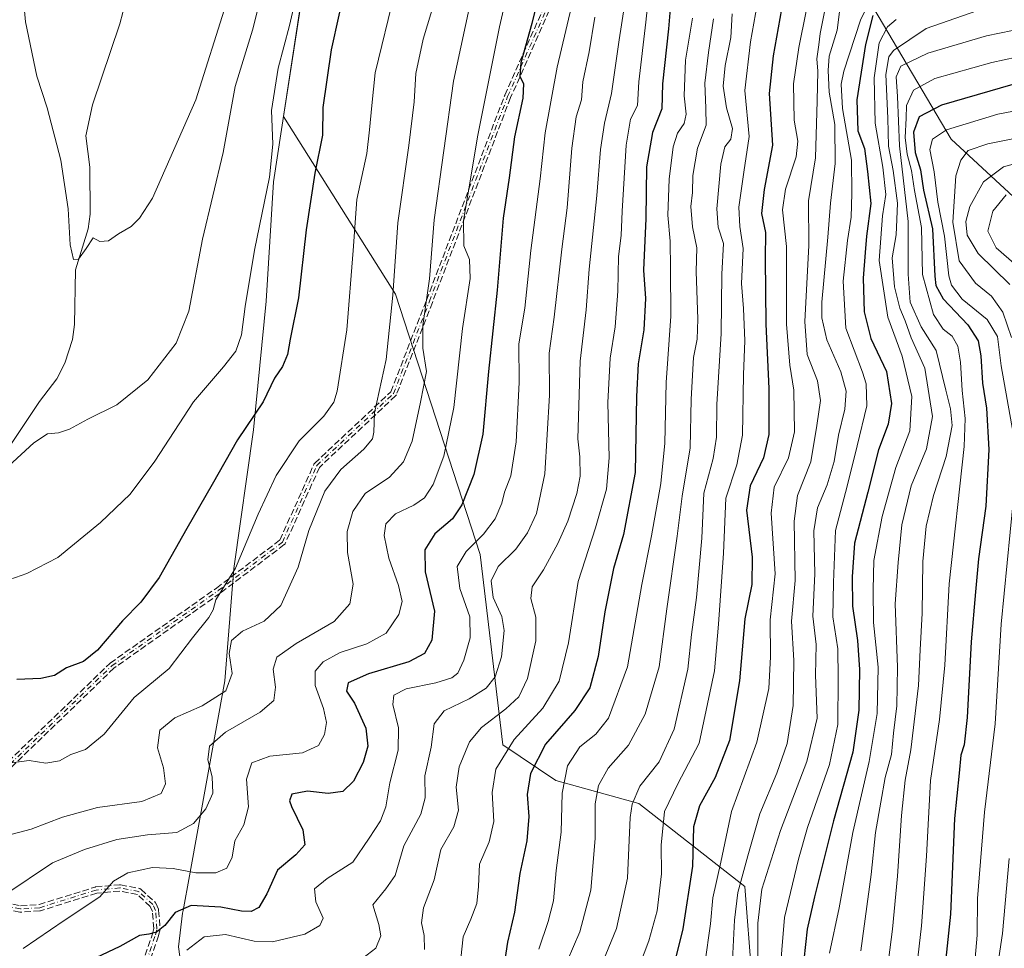
# Model space of a CAD drawing. Units: metres. Extents: x 559653 to 563089, y 4733313 to 4735660.
# Drawn here: x 562063 to 562313, y 4733715 to 4733950 of the extents above; entities that cross this region are included whole.
import ezdxf

# ---------------------------------------------------------------- set-up
doc = ezdxf.new("R2010")
doc.units = ezdxf.units.M
doc.header["$MEASUREMENT"] = 0
doc.linetypes.add('DGN Style 3', pattern=[2.307223, 1.648017, -0.659207])
doc.linetypes.add('DGN Style 4', pattern=[2.638475, 1.318413, -0.659207, 0.001648, -0.659207])
for name, color, linetype, lineweight in [('Arbolado forestal CxS', 92, 'Continuous', 0), ('Camino eje', 30, 'DGN Style 4', 13), ('Corriente natural lineal', 142, 'Continuous', 13), ('Curva de nivel maestra', 30, 'Continuous', 30), ('Curva de nivel normal', 30, 'Continuous', 0), ('Municipio', 91, 'Continuous', 13), ('Municipio CxS', 4, 'Continuous', 0), ('Senda', 7, 'DGN Style 3', 0)]:
    doc.layers.add(name, color=color, linetype=linetype, lineweight=lineweight)

# ---------------------------------------------------------------- blocks, each defined once
blk = doc.blocks.new('*U3')
at = {"layer": 'Arbolado forestal CxS', "color": 92, "linetype": 'Continuous', "lineweight": 0}
for points in [[(562332.1031, 4733889.8261, 878.2629), (562299.4345, 4733920.0845, 855.6051), (562278.4271, 4733955.5809, 819.3263)], [(562134.2003, 4733953.0027, 720.2046), (562130.0355, 4733925.7847, 721.1243), (562158.4129, 4733880.6841, 735.1021), (562179.9447, 4733814.6505, 755.854), (562185.6859, 4733766.3305, 768.0244), (562199.1167, 4733757.3093, 778.118), (562220.1817, 4733751.4541, 790.4343), (562247.0975, 4733730.3767, 810.0658), (562248.8471, 4733707.3985, 812.9328), (562260.3299, 4733659.9673, 830.3269), (562301.9595, 4733629.7825, 860.2289), (562318.3845, 4733586.5353, 875.1846)]]:
    blk.add_polyline3d(points, dxfattribs=at)

msp = doc.modelspace()

# ---------------------------------------------------------------- linework, layer by layer
at = {"layer": 'Arbolado forestal CxS', "color": 92, "linetype": 'Continuous', "lineweight": 0}
for points in [[(562278.4271, 4733955.5809, 819.3263), (562299.4345, 4733920.0845, 855.6051), (562332.1031, 4733889.8261, 878.2629)], [(562278.4271, 4733955.5809, 819.3263), (562299.4345, 4733920.0845, 855.6051), (562332.1031, 4733889.8261, 878.2629)], [(562318.3845, 4733586.5353, 875.1846), (562301.9595, 4733629.7825, 860.2289), (562260.3299, 4733659.9673, 830.3269), (562248.8471, 4733707.3985, 812.9328), (562247.0975, 4733730.3767, 810.0658), (562220.1817, 4733751.4541, 790.4343), (562199.1167, 4733757.3093, 778.118), (562185.6859, 4733766.3305, 768.0244), (562179.9447, 4733814.6505, 755.854), (562158.4129, 4733880.6841, 735.1021), (562130.0355, 4733925.7847, 721.1243), (562134.2003, 4733953.0027, 720.2046)], [(562144.6295, 4733537.6673, 806.4462), (562158.5453, 4733537.5255, 810.5904), (562190.1941, 4733547.7343, 815.3731), (562210.6121, 4733542.6295, 825.3827), (562234.0929, 4733534.4619, 839.2856), (562250.9239, 4733523.6481, 848.5581), (562286.1469, 4733508.4105, 868.0986), (562317.2791, 4733508.3501, 885.6272), (562345.6373, 4733520.9479, 901.5581), (562353.8521, 4733557.9579, 900.8084), (562342.7635, 4733573.6401, 891.7632), (562318.3845, 4733586.5353, 875.1846), (562301.9595, 4733629.7825, 860.2289), (562260.3299, 4733659.9673, 830.3269), (562248.8471, 4733707.3985, 812.9328), (562247.0975, 4733730.3767, 810.0658), (562220.1817, 4733751.4541, 790.4343), (562199.1167, 4733757.3093, 778.118), (562185.6859, 4733766.3305, 768.0244), (562179.9447, 4733814.6505, 755.854), (562158.4129, 4733880.6841, 735.1021), (562130.0355, 4733925.7847, 721.1243), (562134.2003, 4733953.0027, 720.2046)]]:
    msp.add_polyline3d(points, dxfattribs=at)
at = {"layer": 'Camino eje', "color": 30, "linetype": 'DGN Style 4', "lineweight": 13}
msp.add_polyline3d([(562093.4401, 4733706.1201, 757.9081), (562097.5201, 4733718.1201, 752.1014), (562097.8901, 4733719.6301, 752.3665), (562097.5201, 4733724.2801, 752.7579), (562096.8501, 4733725.7901, 754.1364), (562093.2901, 4733729.0801, 756.0392), (562088.4901, 4733730.0401, 756.57), (562082.4401, 4733729.4801, 754.1021), (562068.1301, 4733725.0001, 749.7285), (562063.2401, 4733724.6801, 745.8273), (562054.1601, 4733726.4401, 743.7101), (562045.9847, 4733732.4465, 745.0667), (562045.1909, 4733739.1933, 747.3168), (562050.7471, 4733751.8933, 748.2624), (562086.4661, 4733786.4215, 738.8027), (562113.4535, 4733805.4715, 751.6777), (562129.7255, 4733817.7747, 741.2663), (562138.4567, 4733837.2217, 736.6799), (562157.9037, 4733855.4779, 750.4636), (562167.0317, 4733878.8935, 746.0982), (562186.8755, 4733930.8843, 755.3072), (562212.6725, 4733988.8281, 759.6488)], dxfattribs=at)
at = {"layer": 'Corriente natural lineal', "color": 142, "linetype": 'Continuous', "lineweight": 13}
msp.add_polyline3d([(562057, 4733837, 714.9738), (562068.0417, 4733853.5113, 713.1609), (562072.5068, 4733859.2043, 712.6754), (562074.5072, 4733863.2041, 712.4958), (562076.4513, 4733869.2273, 711.9117), (562076.9541, 4733873.019, 711.5579), (562077.2525, 4733886.8959, 710.4791), (562080.3995, 4733897.2547, 709.7876), (562080.9467, 4733901.0345, 709.5811), (562080.8911, 4733912.9718, 708.8895), (562079.8306, 4733920.8728, 708.4615), (562081.5375, 4733928.7542, 707.4566), (562088.4608, 4733949.3441, 706.008), (562089.9554, 4733955.0624, 705.3496)], dxfattribs=at)
at = {"layer": 'Curva de nivel maestra', "color": 30, "linetype": 'Continuous', "lineweight": 30, "flags": 128}
for points, elevation in [([(562197.1, 4733966.2701), (562193.03, 4733949.4001), (562190.19, 4733939.4001), (562189.95, 4733936.0401), (562190.93, 4733934.0601), (562190.7, 4733930.4901), (562188.62, 4733920.6801), (562187.28, 4733910.2501), (562185.78, 4733900.0101), (562184.18, 4733881.7401), (562182.01, 4733861.0701), (562180.57, 4733845.2201), (562178.34, 4733834.9701), (562175.29, 4733827.2201), (562172.89, 4733823.7001), (562168.39, 4733819.8701), (562165.87, 4733815.8001), (562165.94, 4733810.2601), (562168.32, 4733800.3001), (562167.68, 4733792.8701), (562165.77, 4733789.5401), (562161.81, 4733787.4301), (562151.58, 4733784.3601), (562146.42, 4733782.0501), (562145.98, 4733779.9301), (562148.04, 4733776.8901), (562150.92, 4733770.5701), (562151.37, 4733766.0401), (562150.25, 4733761.8501), (562147.8, 4733757.1501), (562145.04, 4733754.4601), (562141.34, 4733754.0101), (562136.05, 4733754.6101), (562132.12, 4733753.8001), (562131.55, 4733752.1301), (562132, 4733750.7201), (562134.93, 4733744.7601), (562135.42, 4733740.9301), (562133.1, 4733738.4301), (562128.44, 4733734.5201), (562125.77, 4733728.4901), (562123.78, 4733725.0801), (562121.78, 4733724.0201), (562119.3, 4733724.1201), (562114.13, 4733725.1201), (562106.57, 4733725.6001), (562102.54, 4733723.7601), (562099.88, 4733720.5201), (562097.78, 4733718.8001), (562095.82, 4733718.3001), (562093.46, 4733717.9801), (562088.45, 4733715.1201), (562077.91, 4733710.1801)], 750), ([(562229.02, 4733964.4001), (562227.7, 4733948.0701), (562226.21, 4733934.0701), (562225.99, 4733927.7401), (562223.62, 4733921.7401), (562222.1, 4733913.0601), (562221.93, 4733899.9301), (562221.34, 4733886.8401), (562221.82, 4733879.5801), (562221.4, 4733871.6601), (562220, 4733863.0501), (562219.61, 4733854.7401), (562219.22, 4733835.4101), (562216.26, 4733819.7501), (562213.76, 4733811.0801), (562211.54, 4733800.0801), (562209.87, 4733788.7501), (562207.72, 4733780.7701), (562203.91, 4733775.0801), (562196.45, 4733766.5001), (562192.69, 4733759.0701), (562191.86, 4733753.7201), (562192.26, 4733748.1201), (562191.79, 4733742.0001), (562189.99, 4733733.6801), (562188.66, 4733723.8801), (562186.82, 4733716.2901), (562185.88, 4733710.0901)], 775), ([(562146, 4733960.4001), (562142.08, 4733942.7401), (562139.94, 4733928.0701), (562139.91, 4733921.0701), (562137.99, 4733911.4001), (562135.72, 4733897.0701), (562133.77, 4733879.7401), (562131.73, 4733869.3201), (562131.04, 4733865.4001), (562129.75, 4733862.3201), (562127.73, 4733859.4001), (562124.85, 4733853.4101), (562118.32, 4733843.7501), (562111.93, 4733832.4101), (562105.43, 4733821.2501), (562098.44, 4733808.7801), (562093.78, 4733802.5101), (562089.11, 4733797.7901), (562082.78, 4733790.3501), (562079.23, 4733787.5001), (562074.91, 4733785.9001), (562071.9, 4733783.9001), (562068.43, 4733783.2001), (562062.35, 4733782.9401)], 725), ([(562256.38, 4733953.0701), (562254.23, 4733941.2201), (562253.22, 4733931.6301), (562254.1, 4733918.5201), (562251.99, 4733907.2601), (562251.3, 4733901.1801), (562252.28, 4733896.3301), (562252.25, 4733889.7401), (562252.37, 4733873.0801), (562253.16, 4733856.7301), (562253.16, 4733845.1001), (562251.77, 4733839.1601), (562248.4, 4733832.0401), (562247.52, 4733825.9001), (562248.94, 4733813.9801), (562248.82, 4733807.0201), (562247.11, 4733798.3501), (562245.7, 4733782.5701), (562243.16, 4733767.4501), (562239.5, 4733758.0801), (562235.56, 4733750.8301), (562234.06, 4733745.5101), (562233.83, 4733735.5601), (562231.37, 4733719.6301), (562227.24, 4733703.2101)], 800), ([(562279.56, 4733951.4001), (562277.71, 4733944.0701), (562275.52, 4733930.0001), (562275.71, 4733922.1401), (562277.46, 4733917.7001), (562278.21, 4733911.8401), (562279.08, 4733903.7601), (562277.96, 4733895.4001), (562277.62, 4733891.2601), (562277.11, 4733884.7501), (562277.38, 4733876.2601), (562279.06, 4733869.4901), (562282.98, 4733861.1001), (562284.26, 4733852.9201), (562283.46, 4733847.7501), (562281.03, 4733841.2401), (562278.29, 4733830.4201), (562274.86, 4733817.5101), (562274.32, 4733808.9401), (562274.4, 4733801.5401), (562275.64, 4733792.8201), (562276.16, 4733785.4601), (562276.03, 4733775.1001), (562274.44, 4733764.4501), (562269.6, 4733747.0101), (562264.78, 4733727.7801), (562262.88, 4733719.5301), (562261.61, 4733707.8601)], 825), ([(562315.11, 4733933.9201), (562296.99, 4733928.6401), (562291.28, 4733925.7001), (562289.84, 4733921.7901), (562290.3, 4733916.6601), (562291.63, 4733912.2801), (562292.39, 4733907.1101), (562294.7, 4733897.2801), (562295.25, 4733885.3001), (562295.5, 4733882.9101), (562297.41, 4733879.5401), (562303.66, 4733872.9201), (562306.28, 4733868.8601), (562306.95, 4733865.0801), (562307.35, 4733858.1201), (562308.38, 4733851.7801), (562309.01, 4733841.3201), (562308.2, 4733826.9101), (562306.36, 4733813.5401), (562305.64, 4733805.1801), (562304.47, 4733792.4401), (562303.46, 4733773.2801), (562302.7, 4733766.3601), (562301.9, 4733763.7501), (562301.46, 4733759.1301), (562300.27, 4733747.6201), (562299.24, 4733723.3401), (562295.86, 4733691.2201)], 850)]:
    msp.add_lwpolyline(points, dxfattribs=dict(at, elevation=elevation))
at = {"layer": 'Curva de nivel normal', "color": 30, "linetype": 'Continuous', "lineweight": 0, "flags": 128}
for points, elevation in [([(562192.49, 4733981.9001), (562184.84, 4733948.5901), (562179.28, 4733921.1001), (562176.79, 4733905.9001), (562175.66, 4733899.4001), (562175.76, 4733893.0101), (562177.16, 4733889.4901), (562177.41, 4733884.6801), (562175.45, 4733872.0001), (562173.23, 4733851.9401), (562170.71, 4733839.6001), (562167.94, 4733832.3801), (562165.77, 4733829.0001), (562163.1, 4733827.1301), (562158.44, 4733824.9801), (562156.01, 4733822.4101), (562155.51, 4733819.4601), (562156.72, 4733813.7301), (562159.21, 4733806.7601), (562160.09, 4733802.7101), (562159.26, 4733799.3801), (562156.04, 4733794.7101), (562151.13, 4733791.9801), (562144.42, 4733789.7401), (562140.1, 4733787.3701), (562138.05, 4733785.0501), (562138.03, 4733781.4001), (562140.12, 4733775.5901), (562140.92, 4733772.0101), (562140.42, 4733768.9501), (562138.86, 4733766.2101), (562134.86, 4733764.3301), (562126.49, 4733763.4301), (562121.94, 4733761.7401), (562120.64, 4733757.6501), (562121.08, 4733750.6301), (562119.97, 4733746.0401), (562117.69, 4733741.9901), (562116.94, 4733737.7901), (562115.62, 4733735.0101), (562112.86, 4733733.8501), (562107.72, 4733733.8601), (562102.02, 4733734.9901), (562096.72, 4733735.1801), (562090.48, 4733733.8201), (562086.83, 4733731.7201), (562083.36, 4733727.7601), (562074.37, 4733721.7601), (562063.97, 4733714.6401)], 745), ([(562135.88, 4733968.0601), (562131.49, 4733948.8601), (562128.62, 4733938.0301), (562126.94, 4733927.2901), (562127.28, 4733918.7501), (562126.42, 4733910.4301), (562122.6, 4733891.8901), (562120.24, 4733877.5601), (562119.38, 4733870.4301), (562117.88, 4733866.2301), (562114.81, 4733862.2501), (562107.18, 4733853.4001), (562097.37, 4733838.3401), (562091.06, 4733829.9501), (562083.58, 4733822.8001), (562072.73, 4733813.8801), (562064.88, 4733809.8501), (562060.53, 4733808.3201)], 720), ([(562223.76, 4733966.8401), (562221.98, 4733949.7401), (562220.18, 4733934.5801), (562219.8, 4733928.6101), (562218.08, 4733925.1001), (562216.96, 4733918.5501), (562215.95, 4733901.7401), (562215.72, 4733895.5601), (562214.97, 4733890.2401), (562214.87, 4733881.4301), (562214.13, 4733872.4601), (562212.91, 4733864.4701), (562212.27, 4733853.2401), (562212.61, 4733839.1601), (562211.98, 4733831.2301), (562209.18, 4733821.3901), (562204.8, 4733807.7801), (562202.3, 4733792.2101), (562199.98, 4733782.5101), (562195.82, 4733775.6801), (562188.51, 4733767.7201), (562183.9, 4733760.1401), (562182.96, 4733754.2701), (562183.35, 4733746.8601), (562182.18, 4733741.7401), (562179.77, 4733736.0801), (562179.52, 4733730.3901), (562179.02, 4733726.0801), (562177.56, 4733722.0901), (562175.57, 4733717.6501), (562175.03, 4733712.1201)], 770), ([(562063.32, 4733963.0501), (562064.54, 4733949.8401), (562067.38, 4733936.0001), (562070.02, 4733927.9601), (562073.5, 4733914.7201), (562075.37, 4733902.4001), (562075.89, 4733893.2101), (562076.74, 4733889.5401), (562077.97, 4733889.6101), (562079.92, 4733892.2601), (562081.73, 4733895.0201), (562083.41, 4733894.0401), (562085.62, 4733894.2401), (562088.1, 4733896.0001), (562091.37, 4733897.8801), (562093.49, 4733900.0201), (562096.79, 4733905.0601), (562107.78, 4733930.0701), (562115.42, 4733954.3801)], 710), ([(562217.32, 4733958.9701), (562215.2, 4733945.2601), (562213.23, 4733931.6201), (562211.47, 4733924.0701), (562210.47, 4733917.4001), (562209.53, 4733905.7401), (562207.59, 4733887.0701), (562206.79, 4733876.7401), (562205.26, 4733863.7401), (562204.67, 4733844.0001), (562205.19, 4733839.4501), (562205.31, 4733834.5101), (562204.45, 4733830.1501), (562202.17, 4733823.1101), (562199.65, 4733817.4701), (562195.96, 4733810.7701), (562193.13, 4733806.4201), (562192.77, 4733803.5001), (562194.02, 4733798.7701), (562194.01, 4733792.7601), (562191.89, 4733783.1501), (562189.7, 4733778.5001), (562186.4, 4733775.4601), (562180.22, 4733770.7501), (562177.24, 4733767.0801), (562174.56, 4733760.7501), (562173.82, 4733755.5901), (562174.43, 4733749.7701), (562173.2, 4733745.5301), (562169.96, 4733739.7401), (562168.22, 4733732.0901), (562165.49, 4733724.9401), (562165.03, 4733721.1601), (562165.7, 4733717.9401), (562165.76, 4733714.4201)], 765), ([(562058.06, 4733835.1401), (562066.64, 4733842.9401), (562070.07, 4733845.2401), (562072.9, 4733845.4901), (562075.69, 4733846.4401), (562080.37, 4733849.0201), (562087.73, 4733852.6201), (562095.58, 4733858.9801), (562102.73, 4733868.2601), (562105.96, 4733876.3801), (562109.45, 4733894.6701), (562114.67, 4733916.6201), (562117.75, 4733933.4201), (562122.11, 4733947.7401), (562124.55, 4733957.5101)], 715), ([(562158.27, 4733957.4001), (562153.27, 4733936.8801), (562152.43, 4733928.6301), (562151.82, 4733922.4501), (562151.13, 4733916.3801), (562148.65, 4733904.7401), (562147.72, 4733891.8101), (562146.09, 4733871.6901), (562143.65, 4733856.0801), (562142.76, 4733853.2901), (562140.27, 4733849.7301), (562133.98, 4733843.4801), (562128.14, 4733834.7001), (562123.57, 4733824.8701), (562117.81, 4733811.1801), (562112.87, 4733803.1001), (562112.14, 4733800.6401), (562111.07, 4733798.6601), (562106.92, 4733793.4801), (562100.98, 4733785.7401), (562092.11, 4733778.3401), (562084.45, 4733769.0801), (562079.78, 4733765.1801), (562076.05, 4733763.8801), (562073.19, 4733762.3001), (562069.72, 4733761.7201), (562065.45, 4733762.3601), (562058.45, 4733761.4601)], 730), ([(562178.01, 4733957.6401), (562173.14, 4733934.7701), (562168.21, 4733899.5701), (562167.09, 4733884.6201), (562165.39, 4733872.7401), (562165.36, 4733867.0001), (562166.29, 4733861.0901), (562164.78, 4733853.2801), (562162.64, 4733843.4101), (562160.47, 4733838.1201), (562156.91, 4733834.2801), (562150.72, 4733830.1401), (562147.58, 4733825.5701), (562146.15, 4733820.4601), (562146.24, 4733815.1301), (562147.69, 4733807.0901), (562146.83, 4733802.0801), (562142.84, 4733797.6401), (562133.24, 4733792.0701), (562128.32, 4733788.5601), (562127.4, 4733785.5501), (562127.96, 4733780.9301), (562127.51, 4733777.5801), (562124.1, 4733774.6201), (562115.27, 4733769.5101), (562111.19, 4733766.0001), (562110.79, 4733762.5501), (562111.86, 4733758.2001), (562112.03, 4733754.0801), (562110.27, 4733750.0801), (562107.13, 4733746.3601), (562102.93, 4733744.1201), (562095.48, 4733743.4701), (562087.7, 4733742.2701), (562079.52, 4733739.7801), (562071.42, 4733736.3501), (562059.32, 4733728.2801)], 740), ([(562204.17, 4733958.4701), (562199.44, 4733938.3401), (562196.37, 4733921.6901), (562195.1, 4733910.0001), (562192.79, 4733891.8101), (562191.22, 4733877.1801), (562189.71, 4733868.0701), (562189.84, 4733858.2801), (562189.05, 4733843.2601), (562187.72, 4733834.6401), (562186.12, 4733830.4701), (562185.44, 4733827.6301), (562183.68, 4733823.7301), (562180.74, 4733819.8401), (562176.33, 4733815.4301), (562174.11, 4733811.6001), (562174.74, 4733806.0101), (562177.29, 4733798.7801), (562177.34, 4733793.4701), (562175.79, 4733787.8101), (562174.2, 4733784.5001), (562172.72, 4733783.3201), (562168.65, 4733782.0401), (562161.1, 4733780.5101), (562158.03, 4733778.9401), (562157.76, 4733776.5701), (562159.18, 4733770.6401), (562159.07, 4733764.9501), (562156.98, 4733756.7201), (562156, 4733750.6001), (562154.6, 4733747.0201), (562151.73, 4733742.6301), (562147.57, 4733736.6001), (562141.09, 4733732.4201), (562137.87, 4733729.8301), (562138.19, 4733726.4601), (562140.03, 4733722.3501), (562139.22, 4733720.4701), (562135.42, 4733718.2501), (562127.2, 4733716.3701), (562122.52, 4733716.4901), (562115.26, 4733718.1901), (562109.9, 4733717.6001), (562105.46, 4733714.2001)], 755), ([(562279.95, 4733957.5101), (562276.42, 4733950.2401), (562272.17, 4733937.3001), (562271.52, 4733933.9901), (562271.82, 4733927.8001), (562274.14, 4733914.7401), (562274.19, 4733906.2601), (562274.06, 4733900.2901), (562273.08, 4733894.3001), (562271.98, 4733883.9801), (562272.72, 4733872.0801), (562276.97, 4733860.8901), (562277.84, 4733857.9301), (562277.99, 4733852.3501), (562275.6, 4733842.2301), (562273.05, 4733832.0001), (562270.08, 4733820.7701), (562269.59, 4733807.5201), (562269.39, 4733798.8101), (562270.64, 4733790.7401), (562270.74, 4733783.3101), (562270.64, 4733771.5301), (562268.52, 4733761.3201), (562263, 4733745.3601), (562260.69, 4733737.3601), (562257.16, 4733722.4901), (562255.76, 4733706.0901)], 820), ([(562168.49, 4733955.5501), (562165.41, 4733945.4401), (562163.54, 4733936.7401), (562163.15, 4733929.4901), (562161.82, 4733918.4101), (562158.99, 4733898.8401), (562157.73, 4733880.4601), (562156.04, 4733864.1601), (562153.11, 4733850.6201), (562152.91, 4733845.7201), (562152.61, 4733843.9701), (562150.37, 4733841.3601), (562144.56, 4733836.2001), (562140.5, 4733830.6901), (562136.46, 4733820.7501), (562133.71, 4733811.4101), (562129.3, 4733801.7101), (562125.13, 4733797.7601), (562119.6, 4733795.2001), (562116.84, 4733792.8101), (562116.21, 4733789.5501), (562117.01, 4733784.4101), (562115.38, 4733780.0801), (562109.34, 4733776.2501), (562102.45, 4733773.2001), (562098.62, 4733770.0801), (562098.02, 4733765.5501), (562099.58, 4733760.4901), (562100.02, 4733756.4301), (562098.92, 4733754.0201), (562094.05, 4733751.9401), (562082.8, 4733750.4201), (562073.95, 4733748.0101), (562066, 4733744.9701), (562056.6, 4733742.4501)], 735), ([(562250.2, 4733954.2001), (562248.53, 4733944.7401), (562247.05, 4733932.4001), (562248.19, 4733920.7401), (562246.84, 4733911.6601), (562245.56, 4733902.7601), (562245.76, 4733897.8701), (562246.61, 4733892.2801), (562246.25, 4733883.3901), (562246.72, 4733877.1001), (562247.04, 4733868.8801), (562246.72, 4733860.3201), (562246.44, 4733844.8901), (562245.05, 4733837.3601), (562242.26, 4733828.9501), (562241.67, 4733814.9901), (562240.37, 4733796.9701), (562239.35, 4733785.1201), (562235.44, 4733766.7501), (562230.06, 4733756.4101), (562226.72, 4733749.4201), (562225.87, 4733740.8401), (562225.92, 4733733.5901), (562224.86, 4733724.2301), (562222.71, 4733716.6001), (562218.24, 4733704.7601)], 795), ([(562271.3, 4733953.7401), (562270.53, 4733947.7401), (562268.44, 4733941.1001), (562268.21, 4733937.4701), (562268.51, 4733931.9701), (562269.92, 4733923.8001), (562270.01, 4733913.8501), (562268.78, 4733903.8401), (562268.13, 4733895.1801), (562266.57, 4733878.6601), (562266.58, 4733874.6701), (562267.86, 4733869.1001), (562271.42, 4733860.9901), (562272.76, 4733856.0701), (562272.41, 4733851.5501), (562270.83, 4733844.9601), (562269.75, 4733838.2801), (562267.94, 4733832.3301), (562265.51, 4733826.4801), (562264.57, 4733820.6601), (562264.82, 4733809.7201), (562264.35, 4733799.0001), (562265.15, 4733791.8001), (562265.01, 4733784.0001), (562265.44, 4733773.0701), (562262.84, 4733762.1001), (562256.12, 4733744.6301), (562251.35, 4733729.7201), (562250.34, 4733721.0901), (562250.36, 4733710.4201)], 815), ([(562243.84, 4733951.8801), (562243.55, 4733945.8801), (562242.05, 4733938.7101), (562241.57, 4733933.4801), (562242.41, 4733928.0001), (562243.92, 4733922.7401), (562243.55, 4733920.0701), (562241.98, 4733918.0701), (562240.96, 4733913.7401), (562239.97, 4733902.4001), (562240.3, 4733897.7401), (562241.67, 4733893.5901), (562241.22, 4733885.7701), (562241.05, 4733870.7301), (562239.97, 4733852.7001), (562239.92, 4733844.3801), (562239.04, 4733838.9701), (562236.68, 4733830.2101), (562236.13, 4733818.7901), (562234.77, 4733803.7501), (562233.52, 4733794.3501), (562232.64, 4733785.5101), (562229.16, 4733770.3501), (562225.3, 4733762.0201), (562220.4, 4733755.8601), (562218.44, 4733751.3201), (562217.96, 4733747.8801), (562217.29, 4733732.5201), (562214.46, 4733719.7401), (562209.7, 4733707.9301)], 790), ([(562262.66, 4733952.5001), (562260.74, 4733943.3401), (562259.42, 4733934.0701), (562259.58, 4733924.9101), (562260.55, 4733919.5801), (562260.1, 4733915.5701), (562257.36, 4733907.3201), (562256.66, 4733902.0801), (562257.63, 4733892.8201), (562257.68, 4733873.0701), (562258.48, 4733862.7301), (562259.52, 4733856.3601), (562259.66, 4733845.7401), (562258.19, 4733839.1701), (562254.53, 4733831.7701), (562253.76, 4733825.1701), (562254.79, 4733809.7501), (562253.48, 4733798.0801), (562253.57, 4733788.7101), (562253.18, 4733780.6001), (562250.13, 4733767.0401), (562243.71, 4733749.4201), (562241, 4733736.5401), (562238.93, 4733727.5401), (562238.32, 4733720.8701), (562236.96, 4733710.7601)], 805), ([(562267.3, 4733952.3201), (562266.2, 4733946.8501), (562265.87, 4733943.9601), (562265.36, 4733940.4501), (562265.59, 4733937.3201), (562265.4, 4733929.7401), (562265.01, 4733915.3201), (562263.26, 4733904.4001), (562263.29, 4733893.0901), (562262.28, 4733873.8101), (562262.92, 4733865.4201), (562265.53, 4733858.7401), (562266.25, 4733853.7401), (562265.32, 4733847.4101), (562263.8, 4733838.1301), (562260.47, 4733829.6301), (562259.58, 4733823.1301), (562259.85, 4733808.0801), (562258.94, 4733797.7501), (562259.48, 4733787.7201), (562259.36, 4733776.3301), (562257.84, 4733766.7101), (562255.22, 4733759.1201), (562250.84, 4733748.7901), (562247.83, 4733738.1801), (562245.29, 4733728.8601), (562244.48, 4733721.8201), (562243.93, 4733711.7101)], 810), ([(562307.9, 4733953.3001), (562293.09, 4733948.1101), (562284.83, 4733942.5801), (562283.65, 4733940.9201), (562282.84, 4733936.4501), (562283.36, 4733925.4001), (562283.54, 4733918.2301), (562284.72, 4733912.1201), (562285.83, 4733903.8001), (562285.68, 4733899.6401), (562285.49, 4733895.7401), (562284.47, 4733889.9001), (562285.02, 4733882.5401), (562286.38, 4733877.1601), (562287.77, 4733873.9201), (562289.3, 4733869.6401), (562292.72, 4733861.9501), (562294.68, 4733849.6501), (562293.19, 4733841.4701), (562289.25, 4733832.1001), (562286.91, 4733822.1401), (562285.98, 4733812.6501), (562285.2, 4733802.1401), (562285.8, 4733786.0901), (562285.65, 4733776.2501), (562284.79, 4733769.2901), (562284.26, 4733763.8801), (562282.67, 4733758.0801), (562281.61, 4733751.7501), (562280.23, 4733744.0901), (562279.09, 4733733.4201), (562276.51, 4733714.0501)], 835), ([(562209.04, 4733951.0001), (562207.59, 4733942.2201), (562205.97, 4733934.5701), (562205.58, 4733930.0301), (562204.26, 4733925.7401), (562203.14, 4733917.7401), (562201.97, 4733902.5801), (562200.64, 4733892.1101), (562198.67, 4733874.9101), (562197.38, 4733865.7401), (562197.46, 4733855.0701), (562196.28, 4733835.1401), (562194.18, 4733825.0101), (562191.94, 4733820.1401), (562188.95, 4733815.9601), (562184.5, 4733811.6001), (562182.72, 4733807.9601), (562183.2, 4733803.7601), (562185.4, 4733798.8801), (562186.02, 4733795.3801), (562185.33, 4733788.6701), (562183.73, 4733783.5901), (562181.43, 4733780.6901), (562177.08, 4733777.9801), (562170.79, 4733774.9301), (562168.23, 4733771.6401), (562167.49, 4733765.7701), (562165.88, 4733758.4701), (562165.91, 4733752.9201), (562164.82, 4733748.7401), (562160.54, 4733740.6901), (562158.32, 4733733.1701), (562156, 4733729.7601), (562152.65, 4733725.7601), (562154.17, 4733720.7601), (562154.68, 4733717.8401), (562153.46, 4733714.7601), (562150.16, 4733712.2101)], 760), ([(562233.75, 4733950.7401), (562232, 4733940.0701), (562231.7, 4733931.0701), (562232.14, 4733926.4001), (562231.66, 4733923.9901), (562229.99, 4733921.6101), (562228.86, 4733918.0801), (562227.85, 4733909.8901), (562227.55, 4733900.7301), (562228.12, 4733894.1201), (562228.21, 4733887.2501), (562228.3, 4733875.1201), (562227.12, 4733858.2801), (562226.8, 4733842.8901), (562225.78, 4733832.6201), (562223.36, 4733819.4101), (562220.93, 4733807.0401), (562217.33, 4733786.1601), (562212.44, 4733773.1101), (562209.29, 4733769.0601), (562205.17, 4733765.8201), (562202.05, 4733761.0301), (562200.69, 4733754.0301), (562200.5, 4733744.1901), (562199.23, 4733734.4201), (562198.51, 4733726.7601), (562197.2, 4733721.4901), (562194.81, 4733714.5001)], 780), ([(562239.15, 4733950.5501), (562237.82, 4733942.0201), (562236.95, 4733934.2901), (562237.17, 4733927.9501), (562237.27, 4733923.6201), (562235.07, 4733917.7401), (562233.89, 4733910.7901), (562233.83, 4733906.5001), (562233.34, 4733902.9801), (562233.75, 4733897.7801), (562234.92, 4733892.4601), (562234.71, 4733886.4801), (562235.15, 4733874.4001), (562234.97, 4733869.3301), (562234, 4733864.6401), (562233.49, 4733854.0801), (562233.17, 4733841.7501), (562231.18, 4733829.4101), (562229.87, 4733819.2601), (562227.29, 4733800.8201), (562225.33, 4733786.1101), (562221.8, 4733774.1301), (562217.51, 4733766.2601), (562212.41, 4733760.4001), (562209.9, 4733756.0401), (562209.08, 4733751.3401), (562209.13, 4733742.6001), (562208.02, 4733729.4201), (562205.18, 4733718.8501), (562202, 4733711.4201)], 785), ([(562285.43, 4733950.4201), (562283.31, 4733948.5301), (562281.17, 4733944.5101), (562279.85, 4733935.6001), (562280.14, 4733924.0701), (562282.08, 4733912.9601), (562282.83, 4733905.9701), (562282.02, 4733900.6301), (562281.19, 4733889.2901), (562283.34, 4733874.8601), (562287.02, 4733865.0001), (562289.42, 4733854.7501), (562288.98, 4733846.0201), (562285.39, 4733836.7201), (562281.91, 4733824.2901), (562279.84, 4733813.0801), (562279.66, 4733805.7701), (562279.74, 4733797.4201), (562280.87, 4733786.0801), (562280.61, 4733774.3201), (562278.62, 4733762.1001), (562274.46, 4733744.1201), (562270.98, 4733724.9801), (562268.59, 4733713.4801)], 830), ([(562328.16, 4733950.3401), (562308.4, 4733946.3101), (562293.5, 4733941.9001), (562286.68, 4733938.5301), (562285.47, 4733935.8301), (562285.84, 4733930.9001), (562286.35, 4733918.3201), (562288.55, 4733899.1901), (562288.51, 4733885.8201), (562289.04, 4733878.6801), (562291.79, 4733872.3801), (562295.64, 4733866.4401), (562298.06, 4733856.3301), (562299.3, 4733851.5901), (562299.64, 4733847.3601), (562298.16, 4733839.5401), (562294.94, 4733829.5901), (562293.06, 4733821.8701), (562292.28, 4733812.8301), (562292.07, 4733799.7301), (562291.54, 4733790.4801), (562291.18, 4733781.3701), (562289.22, 4733765.0601), (562287.74, 4733757.3501), (562286.8, 4733748.4201), (562285.84, 4733733.0001), (562284.54, 4733719.5401), (562281.32, 4733694.6201)], 840), ([(562319.17, 4733941.5101), (562309.76, 4733939.5201), (562295.32, 4733935.4801), (562289.89, 4733932.4901), (562288.13, 4733928.5601), (562287.97, 4733925.4001), (562287.74, 4733920.4601), (562288.24, 4733916.2801), (562289.32, 4733912.1101), (562290.14, 4733907.0101), (562291.91, 4733897.6401), (562292.14, 4733885.7201), (562294.94, 4733875.5901), (562297.44, 4733871.8401), (562299.7, 4733870.0101), (562301.16, 4733867.4801), (562301.8, 4733863.4401), (562302.26, 4733856.2401), (562303, 4733849.1601), (562302.74, 4733842.0501), (562298.9, 4733807.1601), (562297.81, 4733786.5801), (562296.49, 4733772.7501), (562294.2, 4733757.2501), (562293.19, 4733738.0901), (562291.92, 4733720.4201), (562290.69, 4733710.0901)], 845), ([(562337.42, 4733931.3801), (562311.26, 4733926.4001), (562298.23, 4733922.4001), (562294.7, 4733920.0701), (562294, 4733917.4001), (562295.09, 4733911.7401), (562296.04, 4733904.0701), (562297.71, 4733895.4001), (562298.85, 4733885.3301), (562299.55, 4733882.9601), (562302.23, 4733879.4301), (562308.57, 4733874.2401), (562311.21, 4733869.9801), (562312.14, 4733862.4801), (562315.15, 4733845.4701)], 855), ([(562314.75, 4733869.7301), (562312.54, 4733876.1801), (562309.66, 4733880.1601), (562305.64, 4733883.4901), (562301.48, 4733889.2001), (562299.86, 4733898.9701), (562300.61, 4733910.7601), (562301.86, 4733914.7501), (562303.76, 4733917.1801), (562308.77, 4733918.8701), (562323.45, 4733921.8301)], 860), ([(562314.34, 4733883.1501), (562306.27, 4733891.0201), (562303.5, 4733895.6701), (562303.19, 4733899.1801), (562304.2, 4733902.9501), (562307.61, 4733909.2201), (562312.73, 4733913.0101), (562322.76, 4733915.7801)], 865), ([(562313.42, 4733905.8801), (562310.03, 4733901.7401), (562308.75, 4733896.7101), (562310.84, 4733892.4801), (562316, 4733887.9801)], 870), ([(562315.19, 4733828.0501), (562312.08, 4733796.9801), (562310.6, 4733771.6601), (562307.92, 4733749.2401), (562306.08, 4733727.3301), (562306.04, 4733718.0701), (562305.49, 4733712.2101)], 855), ([(562309.94, 4733701.6001), (562312.45, 4733718.4401), (562314.13, 4733737.4601)], 860)]:
    msp.add_lwpolyline(points, dxfattribs=dict(at, elevation=elevation))
at = {"layer": 'Municipio', "color": 91, "linetype": 'Continuous', "lineweight": 13, "flags": 128}
msp.add_lwpolyline([(562134.136, 4733952.953), (562127.443, 4733909.216), (562125.567, 4733878.96), (562122.423, 4733846.288), (562117.374, 4733811.07), (562115.116, 4733782.592), (562106.142, 4733733.133), (562104.501, 4733724.299), (562104.371, 4733723.597), (562103.363, 4733715.078), (562104.26, 4733708.342), (562106.435, 4733693.599), (562111.038, 4733665.384), (562122.65, 4733619.127), (562127.628, 4733597.141), (562137.96, 4733559.272), (562145.865, 4733533.348), (562156.832, 4733496.624), (562168.946, 4733455.579), (562180.159, 4733425.592), (562188.954, 4733399.543), (562192.27, 4733387.979)], dxfattribs=at)
msp.add_lwpolyline([(562134.136, 4733952.953), (562127.443, 4733909.216), (562125.567, 4733878.96), (562122.423, 4733846.288), (562117.374, 4733811.07), (562115.116, 4733782.592), (562106.142, 4733733.133), (562104.501, 4733724.299), (562104.371, 4733723.597), (562103.363, 4733715.078), (562104.26, 4733708.342), (562106.435, 4733693.599), (562111.038, 4733665.384), (562122.65, 4733619.127), (562127.628, 4733597.141), (562137.96, 4733559.272), (562145.865, 4733533.348), (562156.832, 4733496.624), (562168.946, 4733455.579), (562180.159, 4733425.592), (562188.954, 4733399.543), (562192.27, 4733387.979)], dxfattribs=at)
at = {"layer": 'Municipio CxS', "color": 4, "linetype": 'Continuous', "lineweight": 0, "flags": 128}
for points in [[(562134.136, 4733952.953), (562127.443, 4733909.216), (562125.567, 4733878.96), (562122.423, 4733846.288), (562117.374, 4733811.07), (562115.116, 4733782.592), (562106.142, 4733733.133), (562104.501, 4733724.299), (562104.371, 4733723.597), (562103.363, 4733715.078), (562104.26, 4733708.342)], [(562104.26, 4733708.342), (562103.363, 4733715.078), (562104.371, 4733723.597), (562104.501, 4733724.299), (562106.142, 4733733.133), (562115.116, 4733782.592), (562117.374, 4733811.07), (562122.423, 4733846.288), (562125.567, 4733878.96), (562127.443, 4733909.216), (562134.136, 4733952.953)]]:
    msp.add_lwpolyline(points, dxfattribs=at)
at = {"layer": 'Senda', "color": 7, "linetype": 'DGN Style 3', "lineweight": 0}
for points in [[(562050.1911, 4733752.4685, 748.4731), (562085.9101, 4733786.9967, 739.9535), (562086.0048, 4733787.075, 739.8755), (562112.9815, 4733806.1175, 751.8548), (562129.0796, 4733818.2892, 740.8166), (562137.7269, 4733837.5493, 736.5193), (562137.736, 4733837.5688, 736.5227), (562137.7741, 4733837.6388, 736.5362), (562137.819, 4733837.7047, 736.551), (562137.8703, 4733837.7658, 736.567), (562137.9092, 4733837.8049, 736.5786), (562157.2241, 4733855.9372, 750.9212), (562166.2853, 4733879.1814, 747.0479), (562186.1281, 4733931.1695, 756.0589), (562186.1447, 4733931.2096, 756.0705), (562211.9417, 4733989.1534, 759.6343)], [(562050.1911, 4733752.4685, 748.4731), (562085.9101, 4733786.9967, 739.9535), (562086.0048, 4733787.075, 739.8755), (562112.9815, 4733806.1175, 751.8548), (562129.0796, 4733818.2892, 740.8166), (562137.7269, 4733837.5493, 736.5193), (562137.736, 4733837.5688, 736.5227), (562137.7741, 4733837.6388, 736.5362), (562137.819, 4733837.7047, 736.551), (562137.8703, 4733837.7658, 736.567), (562137.9092, 4733837.8049, 736.5786), (562157.2241, 4733855.9372, 750.9212), (562166.2853, 4733879.1814, 747.0479), (562186.1281, 4733931.1695, 756.0589), (562186.1447, 4733931.2096, 756.0705), (562211.9417, 4733989.1534, 759.6343)], [(562213.4001, 4733988.4952, 759.9704), (562187.6152, 4733930.5787, 754.7586), (562167.7791, 4733878.6082, 745.6569), (562167.7771, 4733878.6029, 745.655), (562158.6491, 4733855.1873, 750.2871), (562158.6409, 4733855.1671, 750.2881), (562158.6063, 4733855.0953, 750.2903), (562158.5647, 4733855.0272, 750.2901), (562158.5166, 4733854.9636, 750.2871), (562158.4623, 4733854.9052, 750.281), (562158.4513, 4733854.8946, 750.2795), (562139.121, 4733836.748, 736.8678), (562130.4553, 4733817.447, 742.0575), (562130.4281, 4733817.3921, 742.1291), (562130.3865, 4733817.324, 742.2104), (562130.3384, 4733817.2604, 742.2776), (562130.2841, 4733817.202, 742.3297), (562130.2243, 4733817.1492, 742.3667), (562130.208, 4733817.1365, 742.3738), (562113.936, 4733804.8333, 751.4673), (562113.9149, 4733804.8179, 751.468), (562086.9778, 4733785.8034, 737.894), (562051.4167, 4733751.4279, 748.0884)], [(562213.4001, 4733988.4952, 759.9704), (562187.6152, 4733930.5787, 754.7586), (562167.7791, 4733878.6082, 745.6569), (562167.7771, 4733878.6029, 745.655), (562158.6491, 4733855.1873, 750.2871), (562158.6409, 4733855.1671, 750.2881), (562158.6063, 4733855.0953, 750.2903), (562158.5647, 4733855.0272, 750.2901), (562158.5166, 4733854.9636, 750.2871), (562158.4623, 4733854.9052, 750.281), (562158.4513, 4733854.8946, 750.2795), (562139.121, 4733836.748, 736.8678), (562130.4553, 4733817.447, 742.0575), (562130.4281, 4733817.3921, 742.1291), (562130.3865, 4733817.324, 742.2104), (562130.3384, 4733817.2604, 742.2776), (562130.2841, 4733817.202, 742.3297), (562130.2243, 4733817.1492, 742.3667), (562130.208, 4733817.1365, 742.3738), (562113.936, 4733804.8333, 751.4673), (562113.9149, 4733804.8179, 751.468), (562086.9778, 4733785.8034, 737.894), (562051.4167, 4733751.4279, 748.0884)], [(562092.6827, 4733706.3776, 758.2913), (562096.7514, 4733718.3445, 752.1289), (562097.0824, 4733719.6952, 751.7762), (562096.7335, 4733724.0805, 752.644), (562096.1859, 4733725.3146, 753.6973), (562092.9125, 4733728.3397, 755.1914), (562088.4477, 4733729.2327, 756.4647), (562082.5983, 4733728.6913, 754.3917), (562068.3691, 4733724.2366, 749.6861), (562068.2768, 4733724.2136, 749.6294), (562068.1824, 4733724.2018, 749.5733), (562063.2924, 4733723.8818, 745.336), (562063.1897, 4733723.8817, 745.2446), (562063.0879, 4733723.8947, 745.163), (562054.0079, 4733725.6547, 743.3869)], [(562092.6827, 4733706.3776, 758.2913), (562096.7514, 4733718.3445, 752.1289), (562097.0824, 4733719.6952, 751.7762), (562096.7335, 4733724.0805, 752.644), (562096.1859, 4733725.3146, 753.6973), (562092.9125, 4733728.3397, 755.1914), (562088.4477, 4733729.2327, 756.4647), (562082.5983, 4733728.6913, 754.3917), (562068.3691, 4733724.2366, 749.6861), (562068.2768, 4733724.2136, 749.6294), (562068.1824, 4733724.2018, 749.5733), (562063.2924, 4733723.8818, 745.336), (562063.1897, 4733723.8817, 745.2446), (562063.0879, 4733723.8947, 745.163), (562054.0079, 4733725.6547, 743.3869)], [(562054.4889, 4733727.1912, 743.9939), (562063.291, 4733725.4851, 746.4085), (562067.9824, 4733725.7921, 749.8676), (562082.2011, 4733730.2435, 753.7142), (562082.2829, 4733730.2645, 753.7777), (562082.3664, 4733730.2767, 753.8448), (562088.4164, 4733730.8367, 756.6615), (562088.5321, 4733730.839, 756.689), (562088.647, 4733730.8245, 756.7135), (562093.447, 4733729.8645, 756.8557), (562093.5068, 4733729.8502, 756.8561), (562093.5824, 4733729.8248, 756.8495), (562093.6551, 4733729.792, 756.8351), (562093.7242, 4733729.7521, 756.8131), (562093.7889, 4733729.7055, 756.7836), (562093.8331, 4733729.6676, 756.7577), (562097.3931, 4733726.3776, 754.7502), (562097.4087, 4733726.3628, 754.7388), (562097.463, 4733726.3043, 754.6916), (562097.5111, 4733726.2407, 754.6454), (562097.5527, 4733726.1727, 754.6156), (562097.5814, 4733726.1145, 754.5853), (562098.2514, 4733724.6045, 754.0151), (562098.2573, 4733724.5908, 754.0122), (562098.2846, 4733724.5159, 753.9905), (562098.3043, 4733724.4386, 753.958), (562098.3162, 4733724.3597, 753.9145), (562098.3176, 4733724.3435, 753.9042), (562098.6876, 4733719.6935, 753.717), (562098.6875, 4733719.5658, 753.7401), (562098.6671, 4733719.4397, 753.7285), (562098.2971, 4733717.9297, 753.4066), (562098.2846, 4733717.8843, 753.3956), (562098.2775, 4733717.8625, 753.3885), (562094.2009, 4733705.8724, 757.6429)], [(562054.4889, 4733727.1912, 743.9939), (562063.291, 4733725.4851, 746.4085), (562067.9824, 4733725.7921, 749.8676), (562082.2011, 4733730.2435, 753.7142), (562082.2829, 4733730.2645, 753.7777), (562082.3664, 4733730.2767, 753.8448), (562088.4164, 4733730.8367, 756.6615), (562088.5321, 4733730.839, 756.689), (562088.647, 4733730.8245, 756.7135), (562093.447, 4733729.8645, 756.8557), (562093.5068, 4733729.8502, 756.8561), (562093.5824, 4733729.8248, 756.8495), (562093.6551, 4733729.792, 756.8351), (562093.7242, 4733729.7521, 756.8131), (562093.7889, 4733729.7055, 756.7836), (562093.8331, 4733729.6676, 756.7577), (562097.3931, 4733726.3776, 754.7502), (562097.4087, 4733726.3628, 754.7388), (562097.463, 4733726.3043, 754.6916), (562097.5111, 4733726.2407, 754.6454), (562097.5527, 4733726.1727, 754.6156), (562097.5814, 4733726.1145, 754.5853), (562098.2514, 4733724.6045, 754.0151), (562098.2573, 4733724.5908, 754.0122), (562098.2846, 4733724.5159, 753.9905), (562098.3043, 4733724.4386, 753.958), (562098.3162, 4733724.3597, 753.9145), (562098.3176, 4733724.3435, 753.9042), (562098.6876, 4733719.6935, 753.717), (562098.6875, 4733719.5658, 753.7401), (562098.6671, 4733719.4397, 753.7285), (562098.2971, 4733717.9297, 753.4066), (562098.2846, 4733717.8843, 753.3956), (562098.2775, 4733717.8625, 753.3885), (562094.2009, 4733705.8724, 757.6429)]]:
    msp.add_polyline3d(points, dxfattribs=at)

# ---------------------------------------------------------------- block references
at = {"layer": 'Arbolado forestal CxS', "color": 92, "linetype": 'Continuous', "lineweight": 0}
msp.add_blockref('*U3', (0, 0), dxfattribs=at)

doc.saveas('drawing.dxf')
